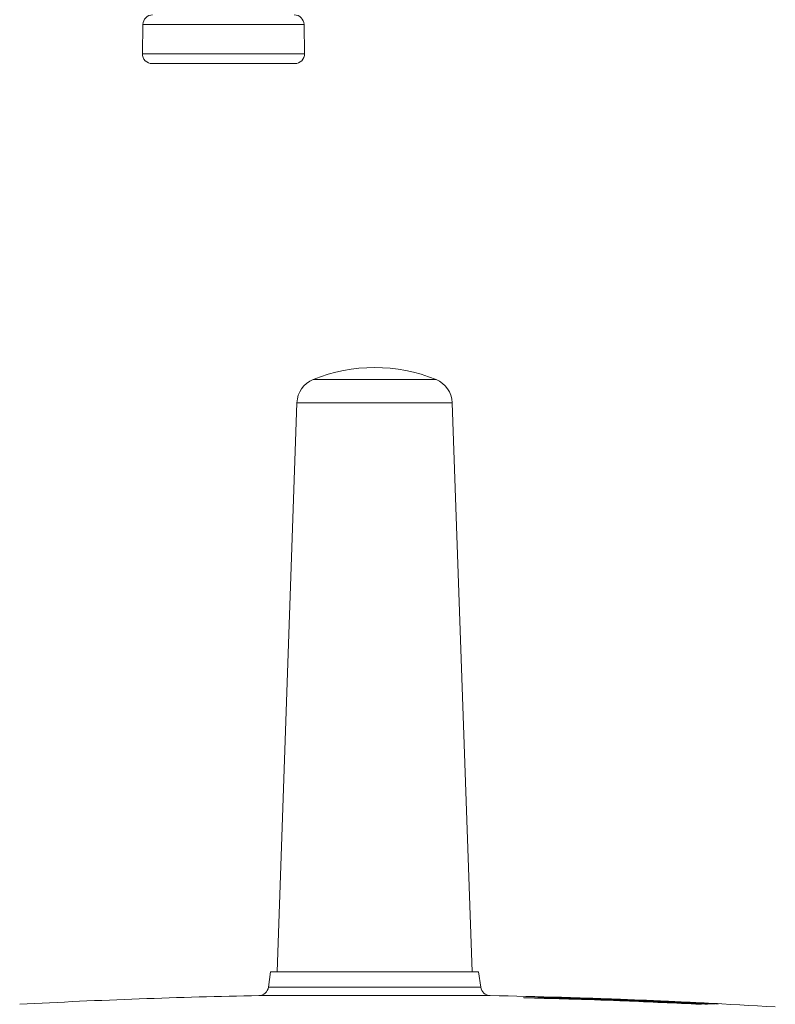
# Model space of a CAD drawing. Units: millimetres. Extents: x 16 to 579, y 14 to 406.
# Drawn here: x 263 to 310, y 227 to 288 of the extents above; entities that cross this region are included whole.
import ezdxf

# ---------------------------------------------------------------- set-up
doc = ezdxf.new("R2010")
doc.units = ezdxf.units.MM

msp = doc.modelspace()

# ---------------------------------------------------------------- linework, layer by layer
at = {"color": 7, "linetype": 'Continuous', "lineweight": 15}
for p, q in [((271.0058, 287.7729), (270.9744, 285.9729)), ((280.9531, 285.9729), (280.9217, 287.7729)), ((278.3644, 285.3624), (271.5743, 285.3624)), ((280.4871, 264.4921), (279.2637, 229.4605)), ((291.2637, 229.4605), (290.0404, 264.4921)), ((278.8637, 229.4605), (278.7307, 228.5136)), ((278.8637, 229.4605), (291.6637, 229.4605)), ((291.7968, 228.5136), (291.6637, 229.4605)), ((294.5265, 227.8725), (294.5142, 227.8724)), ((295.357, 227.8788), (295.3492, 227.8787)), ((295.8583, 227.887), (295.854, 227.8868)), ((296.1343, 227.8958), (296.1316, 227.8957)), ((296.313, 227.9018), (296.3114, 227.9017)), ((296.4016, 227.9048), (296.4011, 227.9048)), ((305.3658, 227.4677), (305.3709, 227.4678)), ((305.7491, 227.4773), (305.7527, 227.4774)), ((306.0198, 227.4863), (306.0225, 227.4864)), ((306.3547, 227.4976), (306.3558, 227.4976)), ((306.4215, 227.4998), (306.4218, 227.4999))]:
    msp.add_line(p, q, dxfattribs=at)
at = {"color": 8, "linetype": 'Continuous', "lineweight": 15}
for p, q in [((278.6753, 287.7729), (271.0058, 287.7729)), ((280.9217, 287.7729), (278.6753, 287.7729)), ((278.6924, 285.9729), (270.9744, 285.9729)), ((280.9531, 285.9729), (278.6924, 285.9729)), ((289.0466, 265.9174), (281.4808, 265.9174)), ((290.0404, 264.4921), (280.4871, 264.4921)), ((278.7307, 228.5136), (291.7968, 228.5136)), ((292.3803, 227.9972), (278.1472, 227.9972))]:
    msp.add_line(p, q, dxfattribs=at)
at = {"color": 7, "linetype": 'Continuous', "lineweight": 15}
for centre, radius, start, end in [((271.6057, 287.7624), 0.6, 89.999701, 179.00029), ((280.3218, 287.7624), 0.6, 0.99971, 90.000299), ((271.5743, 285.9624), 0.6, 179.000272, 269.999811), ((280.3532, 285.9624), 0.6, 270.000189, 0.999728), ((285.2637, 256.6606), 10, 67.772041, 112.227959), ((282.0861, 264.4363), 1.6, 112.227518, 178.00012), ((288.4414, 264.4363), 1.6, 1.99988, 67.772482), ((278.1365, 228.5971), 0.6, 271.019532, 351.999894), ((292.391, 228.5971), 0.6, 187.999599, 268.980685), ((285.2641, -171.946), 400.0066, 91.019455, 93.129832), ((285.2633, -171.9521), 400.0126, 86.465383, 88.980536)]:
    msp.add_arc(centre, radius, start, end, dxfattribs=at)
for points, knots in [([(280.353, 285.3624), (280.3531, 285.3624), (280.3843, 285.3624), (280.1099, 285.3624), (280.0328, 285.3624), (279.7664, 285.3624), (279.447, 285.3624), (278.9669, 285.3624), (278.5733, 285.3624), (278.3644, 285.3624)], [0, 0, 0, 0, 0.00007792, 0.04706693, 0.18572049, 0.28535039, 0.40465695, 0.68395691, 1, 1, 1, 1]), ([(294.7987, 227.8542), (294.7599, 227.8554), (294.6868, 227.8576), (294.5882, 227.859), (294.5114, 227.8673), (294.4708, 227.8621), (294.4398, 227.8748), (294.4897, 227.8711), (294.5062, 227.872), (294.5142, 227.8724)], [0, 0, 0, 0, 0.2819182, 0.5320669, 0.7220657, 0.8304379, 0.8461705, 0.9267483, 1, 1, 1, 1]), ([(294.5265, 227.8725), (294.5543, 227.8725), (294.6174, 227.8724), (294.7123, 227.8709), (294.7793, 227.8694), (294.811, 227.8687)], [0, 0, 0, 0, 0.2929261, 0.665471, 1, 1, 1, 1]), ([(295.668, 227.862), (295.6292, 227.8632), (295.556, 227.8655), (295.4577, 227.8673), (295.3806, 227.8747), (295.3406, 227.8705), (295.3106, 227.8808), (295.3318, 227.8796), (295.3492, 227.8787)], [0, 0, 0, 0, 0.3076745, 0.5806753, 0.788011, 0.906297, 0.9231413, 1, 1, 1, 1]), ([(295.357, 227.8788), (295.3789, 227.8788), (295.4321, 227.8789), (295.5227, 227.8774), (295.6071, 227.8757), (295.6601, 227.8743), (295.6757, 227.8739)], [0, 0, 0, 0, 0.2059146, 0.5012522, 0.8527244, 1, 1, 1, 1]), ([(305.41, 227.5017), (304.5132, 227.5451), (302.578, 227.6387), (299.3333, 227.7681), (296.9849, 227.8361), (295.6757, 227.8739)], [0, 0, 0, 0, 0.2765, 0.5966493, 1, 1, 1, 1]), ([(296.1935, 227.8718), (296.1546, 227.8731), (296.0812, 227.8754), (295.9846, 227.8773), (295.9034, 227.8841), (295.8701, 227.8803), (295.8422, 227.8871), (295.8497, 227.8869), (295.854, 227.8868)], [0, 0, 0, 0, 0.3257105, 0.6147014, 0.8341764, 0.9593978, 0.9769413, 1, 1, 1, 1]), ([(295.8583, 227.887), (295.8741, 227.887), (295.9165, 227.8873), (295.9935, 227.8859), (296.091, 227.884), (296.1617, 227.8821), (296.1977, 227.8811)], [0, 0, 0, 0, 0.138948, 0.3748643, 0.6811186, 1, 1, 1, 1]), ([(296.4776, 227.8822), (296.439, 227.8834), (296.3661, 227.8858), (296.2668, 227.8876), (296.1922, 227.894), (296.1488, 227.8903), (296.1331, 227.8952), (296.1316, 227.8957)], [0, 0, 0, 0, 0.3349711, 0.6321802, 0.8578694, 0.9866166, 1, 1, 1, 1]), ([(296.1343, 227.8958), (296.1466, 227.8958), (296.1827, 227.8959), (296.2517, 227.8945), (296.3463, 227.8925), (296.4255, 227.8904), (296.4718, 227.8891), (296.4802, 227.8889)], [0, 0, 0, 0, 0.1064542, 0.3135228, 0.5978283, 0.9275502, 1, 1, 1, 1]), ([(296.1935, 227.8718), (297.0783, 227.8459), (299.0019, 227.7894), (302.1624, 227.6699), (304.4371, 227.5599), (305.6739, 227.5001)], [0, 0, 0, 0, 0.2799021, 0.6084805, 1, 1, 1, 1]), ([(305.6768, 227.5094), (304.773, 227.5537), (302.8301, 227.649), (299.6704, 227.7768), (297.4142, 227.8446), (296.1977, 227.8811)], [0, 0, 0, 0, 0.2861614, 0.6151518, 1, 1, 1, 1]), ([(296.66, 227.8896), (296.6213, 227.8908), (296.5484, 227.893), (296.4493, 227.8957), (296.3742, 227.8992), (296.3308, 227.8994), (296.3138, 227.9015), (296.3114, 227.9017)], [0, 0, 0, 0, 0.3326598, 0.6278139, 0.8519198, 0.9797616, 1, 1, 1, 1]), ([(296.313, 227.9018), (296.323, 227.9017), (296.355, 227.9016), (296.4184, 227.9), (296.5092, 227.8979), (296.5934, 227.8956), (296.6461, 227.8941), (296.6615, 227.8936)], [0, 0, 0, 0, 0.08611225, 0.27512746, 0.54569463, 0.86754242, 1, 1, 1, 1]), ([(296.7509, 227.894), (296.7122, 227.8951), (296.6393, 227.8973), (296.5403, 227.9001), (296.4651, 227.9026), (296.4215, 227.9037), (296.4039, 227.9046), (296.4011, 227.9048)], [0, 0, 0, 0, 0.33147, 0.6255716, 0.8488663, 0.9762554, 1, 1, 1, 1]), ([(296.4016, 227.9048), (296.4093, 227.9046), (296.437, 227.9041), (296.4947, 227.9025), (296.5812, 227.9002), (296.6701, 227.8977), (296.7291, 227.896), (296.7514, 227.8954)], [0, 0, 0, 0, 0.0661071, 0.2373612, 0.4944322, 0.8085297, 1, 1, 1, 1]), ([(296.4776, 227.8822), (297.3829, 227.8549), (299.3303, 227.7963), (302.4624, 227.6751), (304.6884, 227.5661), (305.8731, 227.5081)], [0, 0, 0, 0, 0.2889387, 0.6215839, 1, 1, 1, 1]), ([(305.8752, 227.5147), (304.9615, 227.56), (302.8892, 227.6625), (299.7575, 227.7891), (297.539, 227.8566), (296.4802, 227.8889)], [0, 0, 0, 0, 0.2918601, 0.6620167, 1, 1, 1, 1]), ([(296.66, 227.8896), (297.5766, 227.8616), (299.6474, 227.7982), (302.7628, 227.6746), (304.9608, 227.5657), (306.0054, 227.5139)], [0, 0, 0, 0, 0.2941466, 0.6645137, 1, 1, 1, 1]), ([(306.0067, 227.5179), (305.085, 227.5638), (303.0137, 227.6669), (299.8985, 227.7937), (297.7048, 227.8614), (296.6615, 227.8936)], [0, 0, 0, 0, 0.296007, 0.6652021, 1, 1, 1, 1]), ([(296.7509, 227.894), (297.6769, 227.8655), (299.7507, 227.8015), (302.8578, 227.6773), (305.0381, 227.5688), (306.0716, 227.5174)], [0, 0, 0, 0, 0.29794046, 0.66723738, 1, 1, 1, 1]), ([(306.072, 227.5187), (305.1439, 227.5651), (303.0702, 227.6687), (299.9632, 227.7956), (297.784, 227.8633), (296.7514, 227.8954)], [0, 0, 0, 0, 0.2988357, 0.6677442, 1, 1, 1, 1]), ([(294.7987, 227.8542), (295.606, 227.8334), (297.4602, 227.7857), (300.8712, 227.6709), (303.4737, 227.5509), (305.0301, 227.4791)], [0, 0, 0, 0, 0.23662, 0.5434722, 1, 1, 1, 1]), ([(305.0356, 227.4936), (304.1467, 227.5358), (302.2148, 227.6275), (298.8068, 227.7604), (296.287, 227.8287), (294.811, 227.8687)], [0, 0, 0, 0, 0.2609284, 0.5670643, 1, 1, 1, 1]), ([(295.668, 227.862), (296.5211, 227.8381), (298.4151, 227.7851), (301.6616, 227.6675), (304.054, 227.554), (305.4062, 227.4898)], [0, 0, 0, 0, 0.2627131, 0.583275, 1, 1, 1, 1]), ([(305.3658, 227.4677), (305.3485, 227.4677), (305.3033, 227.4679), (305.2227, 227.4707), (305.1281, 227.4744), (305.0614, 227.4776), (305.0301, 227.4791)], [0, 0, 0, 0, 0.1542601, 0.4036634, 0.7202678, 1, 1, 1, 1]), ([(305.0356, 227.4936), (305.0743, 227.4915), (305.1474, 227.4874), (305.2447, 227.4835), (305.3239, 227.473), (305.3604, 227.4777), (305.3875, 227.467), (305.3774, 227.4675), (305.3709, 227.4678)], [0, 0, 0, 0, 0.32147431, 0.60672406, 0.82382655, 0.94822899, 0.96675335, 1, 1, 1, 1]), ([(305.7491, 227.4773), (305.7349, 227.4773), (305.6952, 227.4774), (305.6216, 227.4802), (305.5215, 227.4841), (305.4469, 227.4878), (305.4062, 227.4898)], [0, 0, 0, 0, 0.1243088, 0.347136, 0.643532, 1, 1, 1, 1]), ([(305.41, 227.5017), (305.4489, 227.4996), (305.5222, 227.4955), (305.618, 227.4916), (305.701, 227.4815), (305.7314, 227.4861), (305.7602, 227.4773), (305.7549, 227.4773), (305.7527, 227.4774)], [0, 0, 0, 0, 0.3282842, 0.6195683, 0.8412139, 0.9681306, 0.9865579, 1, 1, 1, 1]), ([(306.0198, 227.4863), (306.0074, 227.4864), (305.971, 227.4867), (305.9017, 227.4896), (305.8068, 227.4935), (305.7279, 227.4974), (305.6819, 227.4997), (305.6739, 227.5001)], [0, 0, 0, 0, 0.10761, 0.315645, 0.6008007, 0.9310887, 1, 1, 1, 1]), ([(305.6768, 227.5094), (305.7154, 227.5072), (305.7882, 227.5031), (305.8876, 227.4993), (305.9615, 227.4897), (306.006, 227.4941), (306.021, 227.4871), (306.0225, 227.4864)], [0, 0, 0, 0, 0.3344887, 0.6312749, 0.8570512, 0.9862554, 1, 1, 1, 1]), ([(306.221, 227.4931), (306.2103, 227.4933), (306.1769, 227.4938), (306.1116, 227.4967), (306.0195, 227.5008), (305.9369, 227.5049), (305.8862, 227.5075), (305.8731, 227.5081)], [0, 0, 0, 0, 0.0927636, 0.2876424, 0.5628062, 0.8873807, 1, 1, 1, 1]), ([(305.8752, 227.5147), (305.9138, 227.5127), (305.9866, 227.5087), (306.0857, 227.5039), (306.1605, 227.4974), (306.2041, 227.4975), (306.2208, 227.4937), (306.2229, 227.4932)], [0, 0, 0, 0, 0.3328318, 0.6281446, 0.852762, 0.9812266, 1, 1, 1, 1]), ([(306.3547, 227.4976), (306.3456, 227.4978), (306.3153, 227.4986), (306.2541, 227.5016), (306.1649, 227.5058), (306.0788, 227.5101), (306.0236, 227.5129), (306.0054, 227.5139)], [0, 0, 0, 0, 0.0781294, 0.2600509, 0.5253667, 0.8443128, 1, 1, 1, 1]), ([(306.0067, 227.5179), (306.0453, 227.5158), (306.1181, 227.5119), (306.2171, 227.5068), (306.2922, 227.5018), (306.3358, 227.5002), (306.3532, 227.498), (306.3558, 227.4976)], [0, 0, 0, 0, 0.3316801, 0.6259682, 0.8497538, 0.9776927, 1, 1, 1, 1]), ([(306.4215, 227.4998), (306.414, 227.5002), (306.3869, 227.5013), (306.33, 227.5042), (306.2439, 227.5085), (306.1544, 227.5131), (306.0947, 227.5162), (306.0716, 227.5174)], [0, 0, 0, 0, 0.06363914, 0.23270646, 0.48826318, 0.80163557, 1, 1, 1, 1]), ([(306.072, 227.5187), (306.1106, 227.5167), (306.1835, 227.5129), (306.2824, 227.5077), (306.3576, 227.5035), (306.4014, 227.5013), (306.419, 227.5001), (306.4218, 227.4999)], [0, 0, 0, 0, 0.331118, 0.6248954, 0.8482649, 0.9759182, 1, 1, 1, 1]), ([(306.221, 227.4931), (306.2213, 227.4931), (306.2219, 227.4931), (306.2226, 227.4932), (306.2229, 227.4932)], [0, 0, 0, 0, 0.4003836, 1, 1, 1, 1])]:
    msp.add_open_spline(points, degree=3, knots=knots, dxfattribs=at)

doc.saveas('drawing.dxf')
